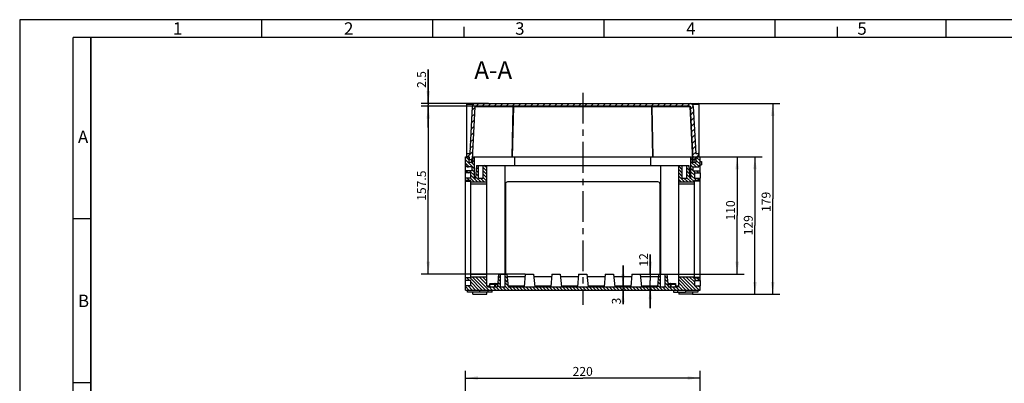
# Model space of a CAD drawing. Units: millimetres. Extents: x 0 to 420, y 0 to 297.
# Drawn here: x 0 to 277, y 195 to 297 of the extents above; entities that cross this region are included whole.
import ezdxf

# ---------------------------------------------------------------- set-up
doc = ezdxf.new("R2010")
doc.units = ezdxf.units.MM
doc.header["$LTSCALE"] = 23.1
doc.linetypes.add('CENTER', pattern=[0.6, 0.375, -0.075, 0.075, -0.075])
doc.layers.get('0').update_dxf_attribs({"linetype": 'CONTINUOUS'})
for name, color, linetype in [('DECKEL-GD_-1_DXF_HATCHING', 7, 'CONTINUOUS'), ('DECKEL-GD_-1DXF_CONTINUOUS_LINE', 7, 'CONTINUOUS'), ('KASTEN_GTK_1_DXF_HATCHING', 7, 'CONTINUOUS'), ('KASTEN_GTK_1DXF_CONTINUOUS_LINE', 7, 'CONTINUOUS'), ('M-GTI-1_DXF_AXIS', 7, 'CONTINUOUS'), ('M-GTI-1_DXF_DIMENSION', 7, 'CONTINUOUS'), ('M-GTI-1_DXF_FORMAT', 7, 'CONTINUOUS'), ('M-GTI-1_DXF_TEXT', 7, 'CONTINUOUS')]:
    doc.layers.add(name, color=color, linetype=linetype)
doc.styles.get("Standard").update_dxf_attribs({"font": 'txt', "width": 0.7})
doc.styles.add('TEXTSTYLE_3', font='txt', dxfattribs={"width": 0.785714})
doc.styles.add('TEXTSTYLE_4', font='txt', dxfattribs={"width": 0.714286})
doc.dimstyles.new('DIMSTYLE_1', dxfattribs={"dimtxt": 2.5, "dimasz": 3.5, "dimexe": 2, "dimexo": 0, "dimtad": 1, "dimdec": 3, "dimlfac": 3.333333, "dimdsep": 46, "dimtxsty": 'Standard', "dimblk": '_FILLED', "dimblk1": '_FILLED', "dimblk2": '_FILLED', "dimcen": 0.09, "dimclrt": 5, "dimadec": 3, "dimazin": 2, "dimtp": 0.5, "dimtm": 0.5, "dimtfac": 1, "dimtdec": 3, "dimtofl": 0, "dimtmove": 0, "dimatfit": 3, "dimldrblk": '_FILLED', "dimfxl": 1, "dimtolj": 1, "dimarcsym": 0})
doc.dimstyles.new('DIMSTYLE_2', dxfattribs={"dimtxt": 2.5, "dimasz": 3.5, "dimexe": 2, "dimexo": 0, "dimtad": 1, "dimdec": 3, "dimlfac": 3.333333, "dimdsep": 46, "dimtxsty": 'Standard', "dimblk": '_FILLED', "dimblk1": '_FILLED', "dimblk2": '_FILLED', "dimcen": 0.09, "dimclrt": 5, "dimadec": 3, "dimazin": 2, "dimtp": 0.3, "dimtm": 0.3, "dimtfac": 1, "dimtdec": 3, "dimtofl": 0, "dimtmove": 0, "dimatfit": 3, "dimldrblk": '_FILLED', "dimfxl": 1, "dimtolj": 1, "dimarcsym": 0})
doc.dimstyles.new('DIMSTYLE_3', dxfattribs={"dimtxt": 2.5, "dimasz": 3.5, "dimexe": 2, "dimexo": 0, "dimtad": 1, "dimdec": 3, "dimlfac": 3.333333, "dimdsep": 46, "dimtxsty": 'Standard', "dimblk": '_FILLED', "dimblk1": '_FILLED', "dimblk2": '_FILLED', "dimcen": 0.09, "dimclrt": 5, "dimadec": 3, "dimazin": 2, "dimtp": 0.2, "dimtm": 0.2, "dimtfac": 1, "dimtdec": 3, "dimtofl": 0, "dimtmove": 0, "dimatfit": 3, "dimldrblk": '_FILLED', "dimfxl": 1, "dimtolj": 1, "dimarcsym": 0})
doc.dimstyles.new('DIMSTYLE_4', dxfattribs={"dimtxt": 2.5, "dimasz": 3.5, "dimexe": 2, "dimexo": 0, "dimtad": 1, "dimdec": 3, "dimlfac": 3.333333, "dimdsep": 46, "dimtxsty": 'Standard', "dimblk": '_FILLED', "dimblk1": '_FILLED', "dimblk2": '_FILLED', "dimcen": 0.09, "dimclrt": 5, "dimadec": 3, "dimazin": 2, "dimtp": 0.1, "dimtm": 0.1, "dimtfac": 1, "dimtdec": 3, "dimtofl": 0, "dimtmove": 0, "dimatfit": 3, "dimldrblk": '_FILLED', "dimfxl": 1, "dimtolj": 1, "dimarcsym": 0})

# ---------------------------------------------------------------- blocks, each defined once
blk = doc.blocks.new('_FILLED')
at = {"color": 0, "linetype": 'ByBlock'}
blk.add_solid([(0, 0), (-1, 0.143), (-1, -0.143)], dxfattribs=at)
blk = doc.blocks.new('*D3')
at = {"layer": 'M-GTI-1_DXF_DIMENSION', "color": 2, "linetype": 'Continuous', "transparency": 16777216}
for p, q in [((125.37, 174.57), (125.37, 198.09)), ((191.37, 90.42), (191.37, 198.09)), ((125.37, 196.09), (158.37, 196.09)), ((191.37, 196.09), (158.37, 196.09))]:
    blk.add_line(p, q, dxfattribs=at)
at = {"layer": 'M-GTI-1_DXF_DIMENSION', "color": 2, "linetype": 'Continuous', "transparency": 16777216, "xscale": 3.5, "yscale": 3.5, "zscale": 3.5, "rotation": 180}
blk.add_blockref('_FILLED', (125.37, 196.09), dxfattribs=at)
at = {"layer": 'M-GTI-1_DXF_DIMENSION', "color": 2, "linetype": 'Continuous', "transparency": 16777216, "xscale": 3.5, "yscale": 3.5, "zscale": 3.5}
blk.add_blockref('_FILLED', (191.37, 196.09), dxfattribs=at)
at = {"layer": 'M-GTI-1_DXF_DIMENSION', "color": 5, "linetype": 'Continuous', "transparency": 16777216, "insert": (158.37, 199.21), "char_height": 2.5, "width": 8.8393, "attachment_point": 2, "line_spacing_factor": 0.9}
blk.add_mtext('220', dxfattribs=at)
blk = doc.blocks.new('*D7')
at = {"layer": 'M-GTI-1_DXF_DIMENSION', "color": 2, "linetype": 'Continuous', "transparency": 16777216}
for p, q in [((169.7, 221.77), (169.7, 227.77)), ((169.7, 227.77), (169.7, 221.32)), ((169.7, 216.92), (169.7, 221.32)), ((169.7, 220.87), (169.7, 216.92))]:
    blk.add_line(p, q, dxfattribs=at)
at = {"layer": 'M-GTI-1_DXF_DIMENSION', "color": 2, "linetype": 'Continuous', "transparency": 16777216, "xscale": 3.5, "yscale": 3.5, "zscale": 3.5}
for p, rotation in [((169.7, 221.77), 270), ((169.7, 220.87), 90)]:
    blk.add_blockref('_FILLED', p, dxfattribs=dict(at, rotation=rotation))
at = {"layer": 'M-GTI-1_DXF_DIMENSION', "color": 5, "linetype": 'Continuous', "transparency": 16777216, "insert": (166.58, 218.7), "char_height": 2.5, "width": 2.6786, "attachment_point": 3, "rotation": 90, "line_spacing_factor": 0.9}
blk.add_mtext('3', dxfattribs=at)
blk = doc.blocks.new('*D8')
at = {"layer": 'M-GTI-1_DXF_DIMENSION', "color": 2, "linetype": 'Continuous', "transparency": 16777216}
for p, q in [((191.07, 273.37), (213.82, 273.37)), ((211.82, 273.37), (211.82, 246.52)), ((211.82, 219.67), (211.82, 246.52)), ((189.27, 219.67), (213.82, 219.67))]:
    blk.add_line(p, q, dxfattribs=at)
at = {"layer": 'M-GTI-1_DXF_DIMENSION', "color": 2, "linetype": 'Continuous', "transparency": 16777216, "xscale": 3.5, "yscale": 3.5, "zscale": 3.5}
for p, rotation in [((211.82, 273.37), 90), ((211.82, 219.67), 270)]:
    blk.add_blockref('_FILLED', p, dxfattribs=dict(at, rotation=rotation))
at = {"layer": 'M-GTI-1_DXF_DIMENSION', "color": 5, "linetype": 'Continuous', "transparency": 16777216, "insert": (208.69, 245.7), "char_height": 2.5, "width": 8.0357, "attachment_point": 2, "rotation": 90, "line_spacing_factor": 0.9}
blk.add_mtext('179', dxfattribs=at)
blk = doc.blocks.new('*D9')
at = {"layer": 'M-GTI-1_DXF_DIMENSION', "color": 2, "linetype": 'Continuous', "transparency": 16777216}
for p, q in [((191.37, 258.37), (208.82, 258.37)), ((206.82, 258.37), (206.82, 239.02)), ((206.82, 219.67), (206.82, 239.02)), ((189.27, 219.67), (208.82, 219.67))]:
    blk.add_line(p, q, dxfattribs=at)
at = {"layer": 'M-GTI-1_DXF_DIMENSION', "color": 2, "linetype": 'Continuous', "transparency": 16777216, "xscale": 3.5, "yscale": 3.5, "zscale": 3.5}
for p, rotation in [((206.82, 258.37), 90), ((206.82, 219.67), 270)]:
    blk.add_blockref('_FILLED', p, dxfattribs=dict(at, rotation=rotation))
at = {"layer": 'M-GTI-1_DXF_DIMENSION', "color": 5, "linetype": 'Continuous', "transparency": 16777216, "insert": (203.69, 239.12), "char_height": 2.5, "width": 8.0357, "attachment_point": 2, "rotation": 90, "line_spacing_factor": 0.9}
blk.add_mtext('129', dxfattribs=at)
blk = doc.blocks.new('*D10')
at = {"layer": 'M-GTI-1_DXF_DIMENSION', "color": 2, "linetype": 'Continuous', "transparency": 16777216}
for p, q in [((114.92, 273.37), (114.92, 282.96)), ((114.92, 282.96), (114.92, 273)), ((131.86, 273.37), (112.92, 273.37)), ((138.9, 272.62), (112.92, 272.62)), ((114.92, 266.62), (114.92, 273)), ((114.92, 272.62), (114.92, 266.62))]:
    blk.add_line(p, q, dxfattribs=at)
at = {"layer": 'M-GTI-1_DXF_DIMENSION', "color": 2, "linetype": 'Continuous', "transparency": 16777216, "xscale": 3.5, "yscale": 3.5, "zscale": 3.5}
for p, rotation in [((114.92, 273.37), 270), ((114.92, 272.62), 90)]:
    blk.add_blockref('_FILLED', p, dxfattribs=dict(at, rotation=rotation))
at = {"layer": 'M-GTI-1_DXF_DIMENSION', "color": 5, "linetype": 'Continuous', "transparency": 16777216, "insert": (111.79, 277.78), "char_height": 2.5, "width": 7.7679, "attachment_point": 1, "rotation": 90, "line_spacing_factor": 0.9}
blk.add_mtext('2.5', dxfattribs=at)
blk = doc.blocks.new('*D14')
at = {"layer": 'M-GTI-1_DXF_DIMENSION', "color": 2, "linetype": 'Continuous', "transparency": 16777216}
for p, q in [((138.9, 272.62), (112.92, 272.62)), ((114.92, 272.62), (114.92, 249)), ((114.92, 225.37), (114.92, 249)), ((142.17, 225.37), (112.92, 225.37))]:
    blk.add_line(p, q, dxfattribs=at)
at = {"layer": 'M-GTI-1_DXF_DIMENSION', "color": 2, "linetype": 'Continuous', "transparency": 16777216, "xscale": 3.5, "yscale": 3.5, "zscale": 3.5}
for p, rotation in [((114.92, 272.62), 90), ((114.92, 225.37), 270)]:
    blk.add_blockref('_FILLED', p, dxfattribs=dict(at, rotation=rotation))
at = {"layer": 'M-GTI-1_DXF_DIMENSION', "color": 5, "linetype": 'Continuous', "transparency": 16777216, "insert": (111.79, 250.26), "char_height": 2.5, "width": 12.5893, "attachment_point": 2, "rotation": 90, "line_spacing_factor": 0.9}
blk.add_mtext('157.5', dxfattribs=at)
blk = doc.blocks.new('*D15')
at = {"layer": 'M-GTI-1_DXF_DIMENSION', "color": 2, "linetype": 'Continuous', "transparency": 16777216}
for p, q in [((183.42, 258.37), (203.82, 258.37)), ((201.82, 258.37), (201.82, 241.87)), ((201.82, 225.37), (201.82, 241.87)), ((174.57, 225.37), (203.82, 225.37))]:
    blk.add_line(p, q, dxfattribs=at)
at = {"layer": 'M-GTI-1_DXF_DIMENSION', "color": 2, "linetype": 'Continuous', "transparency": 16777216, "xscale": 3.5, "yscale": 3.5, "zscale": 3.5}
for p, rotation in [((201.82, 258.37), 90), ((201.82, 225.37), 270)]:
    blk.add_blockref('_FILLED', p, dxfattribs=dict(at, rotation=rotation))
at = {"layer": 'M-GTI-1_DXF_DIMENSION', "color": 5, "linetype": 'Continuous', "transparency": 16777216, "insert": (198.69, 243.28), "char_height": 2.5, "width": 7.2321, "attachment_point": 2, "rotation": 90, "line_spacing_factor": 0.9}
blk.add_mtext('110', dxfattribs=at)
blk = doc.blocks.new('*D19')
at = {"layer": 'M-GTI-1_DXF_DIMENSION', "color": 2, "linetype": 'Continuous', "transparency": 16777216}
for p, q in [((177.38, 225.37), (177.38, 230.85)), ((177.38, 230.85), (177.38, 223.57)), ((174.57, 225.37), (179.38, 225.37)), ((177.38, 215.77), (177.38, 223.57)), ((177.38, 221.77), (177.38, 215.77))]:
    blk.add_line(p, q, dxfattribs=at)
at = {"layer": 'M-GTI-1_DXF_DIMENSION', "color": 2, "linetype": 'Continuous', "transparency": 16777216, "xscale": 3.5, "yscale": 3.5, "zscale": 3.5}
for p, rotation in [((177.38, 225.37), 270), ((177.38, 221.77), 90)]:
    blk.add_blockref('_FILLED', p, dxfattribs=dict(at, rotation=rotation))
at = {"layer": 'M-GTI-1_DXF_DIMENSION', "color": 5, "linetype": 'Continuous', "transparency": 16777216, "insert": (174.26, 227.46), "char_height": 2.5, "width": 5.0893, "attachment_point": 1, "rotation": 90, "line_spacing_factor": 0.9}
blk.add_mtext('12', dxfattribs=at)
blk = doc.blocks.new('HATCHING_BL0', base_point=(158.37, 265.5))
at = {"layer": 'DECKEL-GD_-1_DXF_HATCHING', "linetype": 'Continuous'}
h = blk.add_hatch(dxfattribs=at)
h.set_pattern_fill('A', color=2, scale=1.2, angle=45, style=0, pattern_type=0)
h.set_pattern_definition([(45, (0, 0), (-0.848528, 0.848528), [])])
edge = h.paths.add_edge_path()
edge.add_line((126.71, 257.62), (127.18, 257.62))
edge.add_arc((126.71, 257.77), 0.15, 183.5, 270)
edge.add_line((126.56, 257.76), (126.52, 258.37))
edge.add_line((125.67, 258.37), (126.52, 258.37))
edge.add_line((125.67, 259.05), (125.67, 258.37))
edge.add_arc((125.89, 259.05), 0.225, 90, 180)
edge.add_line((125.89, 259.27), (126.57, 259.27))
edge.add_line((127.26, 272.52), (126.57, 259.27))
edge.add_arc((128.16, 272.47), 0.9, 90, 177)
edge.add_line((128.16, 273.37), (188.58, 273.37))
edge.add_arc((188.58, 272.47), 0.9, 3, 90)
edge.add_line((189.48, 272.52), (190.17, 259.27))
edge.add_line((190.17, 259.27), (190.84, 259.27))
edge.add_arc((190.84, 259.05), 0.225, 0, 90)
edge.add_line((191.07, 259.05), (191.07, 258.37))
edge.add_line((190.22, 258.37), (191.07, 258.37))
edge.add_line((190.18, 257.76), (190.22, 258.37))
edge.add_arc((190.03, 257.77), 0.15, 270, 356.5)
edge.add_line((189.56, 257.62), (190.03, 257.62))
edge.add_arc((189.56, 257.77), 0.15, 183, 270)
edge.add_line((189.41, 257.77), (188.64, 272.48))
edge.add_arc((188.49, 272.47), 0.15, 3, 90)
edge.add_line((188.49, 272.62), (128.25, 272.62))
edge.add_arc((128.25, 272.47), 0.15, 90, 177)
edge.add_line((127.33, 257.77), (128.1, 272.48))
edge.add_arc((127.18, 257.77), 0.15, 270, 357)
blk = doc.blocks.new('HATCHING_BL1', base_point=(158.37, 239.62))
at = {"layer": 'KASTEN_GTK_1_DXF_HATCHING', "linetype": 'Continuous'}
h = blk.add_hatch(dxfattribs=at)
h.set_pattern_fill('DEFAULT__1', color=2, scale=0.663627, angle=135, style=0, pattern_type=0)
h.set_pattern_definition([(135, (0, 0), (-0.469255, -0.469255), [])])
edge = h.paths.add_edge_path()
edge.add_line((125.37, 220.87), (191.37, 220.87))
edge.add_line((125.37, 220.87), (125.37, 222.07))
edge.add_line((126.87, 222.07), (125.37, 222.07))
edge.add_line((126.87, 222.07), (126.87, 223.57))
edge.add_line((126.87, 223.57), (125.37, 223.57))
edge.add_line((125.37, 223.57), (125.37, 224.26))
edge.add_line((126.93, 224.26), (125.37, 224.26))
edge.add_line((126.93, 224.26), (126.93, 224.62))
edge.add_line((126.93, 224.62), (131.37, 224.62))
edge.add_line((131.37, 222.07), (131.37, 224.62))
edge.add_arc((131.67, 222.07), 0.3, 180, 270)
edge.add_line((131.67, 221.77), (134.37, 221.77))
edge.add_line((134.67, 225.37), (134.37, 221.77))
edge.add_line((134.67, 225.37), (135.22, 225.37))
edge.add_line((135.22, 221.77), (135.22, 225.37))
edge.add_line((135.22, 221.77), (136.51, 221.77))
edge.add_line((136.51, 221.77), (136.51, 225.37))
edge.add_line((136.51, 225.37), (137.07, 225.37))
edge.add_line((137.07, 225.37), (137.37, 221.77))
edge.add_line((137.37, 221.77), (179.37, 221.77))
edge.add_line((179.67, 225.37), (179.37, 221.77))
edge.add_line((179.67, 225.37), (180.22, 225.37))
edge.add_line((180.22, 221.77), (180.22, 225.37))
edge.add_line((180.22, 221.77), (181.51, 221.77))
edge.add_line((181.51, 221.77), (181.51, 225.37))
edge.add_line((181.51, 225.37), (182.07, 225.37))
edge.add_line((182.07, 225.37), (182.37, 221.77))
edge.add_line((182.37, 221.77), (185.07, 221.77))
edge.add_arc((185.07, 222.07), 0.3, 270, 360)
edge.add_line((185.37, 222.07), (185.37, 224.62))
edge.add_line((185.37, 224.62), (189.81, 224.62))
edge.add_line((189.81, 224.26), (189.81, 224.62))
edge.add_line((189.81, 224.26), (191.37, 224.26))
edge.add_line((191.37, 223.57), (191.37, 224.26))
edge.add_line((189.87, 223.57), (191.37, 223.57))
edge.add_line((189.87, 222.07), (189.87, 223.57))
edge.add_line((189.87, 222.07), (191.37, 222.07))
edge.add_line((191.37, 220.87), (191.37, 222.07))
edge = h.paths.add_edge_path()
edge.add_line((125.37, 258.37), (126.42, 258.37))
edge.add_line((126.42, 256.87), (126.42, 258.37))
edge.add_line((126.42, 256.87), (127.47, 256.87))
edge.add_line((127.47, 256.87), (127.47, 258.37))
edge.add_line((127.47, 258.37), (127.92, 258.37))
edge.add_line((127.92, 252.37), (127.92, 258.37))
edge.add_line((127.92, 252.37), (128.22, 252.37))
edge.add_line((128.52, 255.97), (128.22, 252.37))
edge.add_line((128.52, 255.97), (129.07, 255.97))
edge.add_line((129.07, 252.37), (129.07, 255.97))
edge.add_line((129.07, 252.37), (130.36, 252.37))
edge.add_line((130.36, 252.37), (130.36, 255.97))
edge.add_line((130.36, 255.97), (131.37, 255.97))
edge.add_line((131.37, 251.32), (131.37, 255.97))
edge.add_line((126.93, 251.32), (131.37, 251.32))
edge.add_line((126.93, 251.32), (126.93, 251.68))
edge.add_line((126.93, 251.68), (125.37, 251.68))
edge.add_line((125.37, 251.68), (125.37, 252.37))
edge.add_line((126.87, 252.37), (125.37, 252.37))
edge.add_line((126.87, 252.37), (126.87, 253.87))
edge.add_line((126.87, 253.87), (125.37, 253.87))
edge.add_line((125.37, 253.87), (125.37, 254.47))
edge.add_line((127.29, 254.47), (125.37, 254.47))
edge.add_line((127.29, 254.47), (127.29, 255.52))
edge.add_line((127.29, 255.52), (126.27, 255.52))
edge.add_arc((126.27, 256.42), 0.9, 180, 270)
edge.add_line((125.37, 256.42), (125.37, 258.37))
edge = h.paths.add_edge_path()
edge.add_line((188.82, 258.37), (189.27, 258.37))
edge.add_line((189.27, 256.87), (189.27, 258.37))
edge.add_line((189.27, 256.87), (190.32, 256.87))
edge.add_line((190.32, 256.87), (190.32, 258.37))
edge.add_line((190.32, 258.37), (191.37, 258.37))
edge.add_line((191.37, 256.42), (191.37, 258.37))
edge.add_arc((190.47, 256.42), 0.9, 270, 360)
edge.add_line((189.45, 255.52), (190.47, 255.52))
edge.add_line((189.45, 254.47), (189.45, 255.52))
edge.add_line((189.45, 254.47), (191.37, 254.47))
edge.add_line((191.37, 253.87), (191.37, 254.47))
edge.add_line((189.87, 253.87), (191.37, 253.87))
edge.add_line((189.87, 252.37), (189.87, 253.87))
edge.add_line((189.87, 252.37), (191.37, 252.37))
edge.add_line((191.37, 251.68), (191.37, 252.37))
edge.add_line((189.81, 251.68), (191.37, 251.68))
edge.add_line((189.81, 251.32), (189.81, 251.68))
edge.add_line((185.37, 251.32), (189.81, 251.32))
edge.add_line((185.37, 251.32), (185.37, 255.97))
edge.add_line((185.37, 255.97), (186.37, 255.97))
edge.add_line((186.37, 252.37), (186.37, 255.97))
edge.add_line((186.37, 252.37), (187.66, 252.37))
edge.add_line((187.66, 252.37), (187.66, 255.97))
edge.add_line((187.66, 255.97), (188.22, 255.97))
edge.add_line((188.22, 255.97), (188.52, 252.37))
edge.add_line((188.52, 252.37), (188.82, 252.37))
edge.add_line((188.82, 252.37), (188.82, 258.37))

msp = doc.modelspace()

# ---------------------------------------------------------------- linework, layer by layer
at = {"layer": 'DECKEL-GD_-1DXF_CONTINUOUS_LINE', "color": 7, "linetype": 'Continuous'}
for p, q in [((125.66998, 273.14861), (125.66998, 258.37361)), ((125.89498, 273.37361), (128.163, 273.37361)), ((125.8952, 273.37361), (190.84306, 273.37361)), ((127.26423, 272.52072), (126.56998, 259.27361)), ((127.32743, 257.76576), (128.09865, 272.48146)), ((188.49152, 272.62361), (128.24844, 272.62361)), ((188.57696, 273.37361), (190.84498, 273.37361)), ((189.41253, 257.76576), (188.64131, 272.48146)), ((189.47573, 272.52072), (190.16998, 259.27361)), ((191.06998, 273.14861), (191.06998, 258.37361)), ((125.66998, 258.37361), (126.52281, 258.37361)), ((125.89498, 259.27361), (126.56998, 259.27361)), ((126.56007, 257.76446), (126.52281, 258.37361)), ((126.70979, 257.62361), (127.17763, 257.62361)), ((127.46998, 257.62361), (127.17763, 257.62361)), ((127.46998, 257.62361), (127.26538, 257.62361)), ((189.56232, 257.62361), (189.26998, 257.62361)), ((189.56232, 257.62361), (190.03017, 257.62361)), ((190.16998, 259.27361), (190.84498, 259.27361)), ((190.17989, 257.76446), (190.21715, 258.37361)), ((190.21715, 258.37361), (191.06998, 258.37361))]:
    msp.add_line(p, q, dxfattribs=at)
at = {"layer": 'DECKEL-GD_-1DXF_CONTINUOUS_LINE', "color": 9, "linetype": 'Continuous'}
for p, q in [((127.5677, 273.14861), (125.66998, 273.14861)), ((127.3713, 257.76576), (128.14252, 272.48146)), ((138.84864, 272.48146), (128.14252, 272.48146)), ((138.54239, 258.37361), (138.84864, 272.48146)), ((138.64831, 258.37361), (138.95456, 272.48146)), ((138.95456, 272.48146), (138.95456, 272.62361)), ((177.7854, 272.48146), (138.95456, 272.48146)), ((177.7854, 272.62361), (177.7854, 272.48146)), ((178.09165, 258.37361), (177.7854, 272.48146)), ((178.19757, 258.37361), (177.89132, 272.48146)), ((188.59744, 272.48146), (177.89132, 272.48146)), ((189.36866, 257.76576), (188.59744, 272.48146)), ((191.06998, 273.14861), (189.17226, 273.14861)), ((127.46998, 257.76576), (127.3713, 257.76576)), ((189.36866, 257.76576), (189.26998, 257.76576))]:
    msp.add_line(p, q, dxfattribs=at)
at = {"layer": 'DECKEL-GD_-1DXF_CONTINUOUS_LINE', "color": 7, "linetype": 'Continuous'}
for centre, radius, start, end in [((125.89498, 273.14861), 0.225, 90, 180), ((128.163, 272.47361), 0.9, 90, 177), ((128.24844, 272.47361), 0.15, 90, 177), ((188.49152, 272.47361), 0.15, 3, 90), ((188.57696, 272.47361), 0.9, 3, 90), ((190.84498, 273.14861), 0.225, 0, 90), ((125.89498, 259.04861), 0.225, 90, 180), ((126.70979, 257.77361), 0.15, 183.5, 270), ((127.17763, 257.77361), 0.15, 270, 357), ((189.56232, 257.77361), 0.15, 183, 270), ((190.03017, 257.77361), 0.15, 270, 356.5), ((190.84498, 259.04861), 0.225, 0, 90)]:
    msp.add_arc(centre, radius, start, end, dxfattribs=at)
at = {"layer": 'DECKEL-GD_-1DXF_CONTINUOUS_LINE', "color": 9, "linetype": 'Continuous'}
for centre, radius, start, end in [((127.26538, 257.69873), 0.07512, 270.0028406, 274.0994892), ((127.26533, 257.69933), 0.07572, 274.1018392, 278.1763177), ((189.47463, 257.69933), 0.07572, 261.8236852, 265.8981623), ((189.47458, 257.69873), 0.07512, 265.9005123, 269.9971594)]:
    msp.add_arc(centre, radius, start, end, dxfattribs=at)
for points, knots in [([(128.09865, 272.48146), (128.09865, 272.48154), (128.09897, 272.48167), (128.09986, 272.48184), (128.10205, 272.48199), (128.10557, 272.48209), (128.11053, 272.48212), (128.11678, 272.48207), (128.12431, 272.48195), (128.13303, 272.48174), (128.13923, 272.48156), (128.14252, 272.48146)], [0, 0, 0, 0, 0.005470663, 0.01827562, 0.067789229, 0.149223562, 0.261919988, 0.404839005, 0.57662843, 0.775650058, 1, 1, 1, 1]), ([(128.14252, 272.48146), (128.14321, 272.50004), (128.14924, 272.53585), (128.17174, 272.58239), (128.20111, 272.61043), (128.22795, 272.62173), (128.24171, 272.62361), (128.24844, 272.62361)], [0, 0, 0, 0, 0.287681826, 0.5536813, 0.788179889, 0.89586363, 1, 1, 1, 1]), ([(138.95456, 272.62361), (138.94783, 272.62361), (138.93407, 272.62173), (138.90723, 272.61043), (138.87786, 272.58239), (138.85536, 272.53585), (138.84933, 272.50004), (138.84864, 272.48146)], [0, 0, 0, 0, 0.104136364, 0.211820106, 0.446318697, 0.712318173, 1, 1, 1, 1]), ([(138.84864, 272.48146), (138.86484, 272.48196), (138.90015, 272.48229), (138.93546, 272.48188), (138.95456, 272.48146)], [0, 0, 0, 0, 0.458937164, 1, 1, 1, 1]), ([(177.89132, 272.48146), (177.89063, 272.50004), (177.88459, 272.53585), (177.8621, 272.58239), (177.83273, 272.61043), (177.80588, 272.62173), (177.79213, 272.62361), (177.7854, 272.62361)], [0, 0, 0, 0, 0.287681826, 0.5536813, 0.788179889, 0.89586363, 1, 1, 1, 1]), ([(177.7854, 272.48146), (177.8045, 272.48188), (177.83981, 272.48229), (177.87512, 272.48196), (177.89132, 272.48146)], [0, 0, 0, 0, 0.541062863, 1, 1, 1, 1]), ([(188.49152, 272.62361), (188.49825, 272.62361), (188.512, 272.62173), (188.53885, 272.61043), (188.56822, 272.58239), (188.59071, 272.53585), (188.59675, 272.50004), (188.59744, 272.48146)], [0, 0, 0, 0, 0.104136364, 0.211820106, 0.446318697, 0.712318173, 1, 1, 1, 1]), ([(188.59744, 272.48146), (188.60072, 272.48156), (188.60693, 272.48174), (188.61564, 272.48195), (188.62317, 272.48207), (188.62943, 272.48212), (188.63439, 272.48209), (188.63791, 272.48199), (188.6401, 272.48184), (188.64099, 272.48167), (188.64131, 272.48154), (188.64131, 272.48146)], [0, 0, 0, 0, 0.224349982, 0.423371609, 0.595161027, 0.738080037, 0.850776458, 0.932210783, 0.981724387, 0.99452934, 1, 1, 1, 1]), ([(127.2761, 257.62438), (127.28889, 257.62622), (127.31518, 257.63745), (127.34526, 257.67033), (127.3653, 257.71476), (127.37066, 257.74838), (127.3713, 257.76576)], [0, 0, 0, 0, 0.211777553, 0.449014233, 0.714968062, 1, 1, 1, 1]), ([(127.3713, 257.76576), (127.36801, 257.76566), (127.36179, 257.76548), (127.35305, 257.76528), (127.34551, 257.76515), (127.33925, 257.7651), (127.33429, 257.76514), (127.33079, 257.76523), (127.3286, 257.7654), (127.32774, 257.76555), (127.32742, 257.76569), (127.32743, 257.76576)], [0, 0, 0, 0, 0.224909389, 0.424389895, 0.596496053, 0.739546227, 0.852163857, 0.93330223, 0.982314978, 0.994808362, 1, 1, 1, 1]), ([(189.46386, 257.62438), (189.45107, 257.62622), (189.42478, 257.63745), (189.39469, 257.67033), (189.37466, 257.71476), (189.3693, 257.74838), (189.36866, 257.76576)], [0, 0, 0, 0, 0.211777552, 0.449014232, 0.714968061, 1, 1, 1, 1]), ([(189.41253, 257.76576), (189.41253, 257.76569), (189.41222, 257.76555), (189.41136, 257.7654), (189.40917, 257.76523), (189.40567, 257.76514), (189.40071, 257.7651), (189.39445, 257.76515), (189.38691, 257.76528), (189.37817, 257.76548), (189.37195, 257.76566), (189.36866, 257.76576)], [0, 0, 0, 0, 0.005191346, 0.017683973, 0.066695998, 0.147833858, 0.260451319, 0.403501581, 0.575608124, 0.77508946, 1, 1, 1, 1])]:
    msp.add_open_spline(points, degree=3, knots=knots, dxfattribs=at)
at = {"layer": 'KASTEN_GTK_1DXF_CONTINUOUS_LINE', "color": 7, "linetype": 'Continuous'}
for p, q in [((125.36998, 253.87361), (125.36998, 258.37361)), ((125.36998, 258.37361), (126.41998, 258.37361)), ((126.41998, 256.87361), (126.41998, 258.37361)), ((127.46998, 256.87361), (127.46998, 258.37361)), ((127.46998, 258.37361), (189.26998, 258.37361)), ((127.91998, 252.37361), (127.91998, 258.37361)), ((139.16998, 258.37361), (139.16998, 255.97361)), ((177.56998, 255.97361), (177.56998, 258.37361)), ((188.81998, 252.37361), (188.81998, 258.37361)), ((189.26998, 256.87361), (189.26998, 258.37361)), ((190.31998, 258.37361), (191.36998, 258.37361)), ((190.31998, 256.87361), (190.31998, 258.37361)), ((191.36998, 253.87361), (191.36998, 258.37361)), ((125.66998, 255.75279), (125.66998, 255.52361)), ((126.26998, 255.52361), (125.66998, 255.52361)), ((127.28998, 255.52361), (126.26998, 255.52361)), ((126.41998, 256.87361), (127.46998, 256.87361)), ((127.28998, 254.47361), (127.28998, 255.52361)), ((128.51998, 255.97361), (128.21998, 252.37361)), ((128.51998, 255.97361), (188.21998, 255.97361)), ((129.07498, 252.37361), (129.07498, 255.97361)), ((130.36498, 252.37361), (130.36498, 255.97361)), ((131.36998, 251.32361), (131.36998, 255.97361)), ((136.46998, 255.97361), (136.46998, 225.37361)), ((180.26998, 255.97361), (180.26998, 225.37361)), ((185.36998, 251.32361), (185.36998, 255.97361)), ((186.37498, 252.37361), (186.37498, 255.97361)), ((187.66498, 252.37361), (187.66498, 255.97361)), ((188.21998, 255.97361), (188.51998, 252.37361)), ((189.26998, 256.87361), (190.31998, 256.87361)), ((189.44998, 255.52361), (190.46998, 255.52361)), ((189.44998, 254.47361), (189.44998, 255.52361)), ((190.46998, 255.52361), (191.06998, 255.52361)), ((191.06998, 255.75279), (191.06998, 255.52361)), ((191.36998, 257.02361), (191.81998, 257.02361)), ((191.36998, 256.12361), (191.81998, 256.12361)), ((191.81998, 257.02361), (191.81998, 256.12361)), ((127.28998, 254.47361), (125.36998, 254.47361)), ((125.36998, 252.37361), (125.36998, 253.87361)), ((126.86998, 253.87361), (125.36998, 253.87361)), ((125.36998, 223.57361), (125.36998, 252.37361)), ((126.86998, 252.37361), (125.36998, 252.37361)), ((126.86998, 252.37361), (126.86998, 253.87361)), ((127.91998, 252.37361), (128.21998, 252.37361)), ((129.07498, 252.37361), (130.36498, 252.37361)), ((186.37498, 252.37361), (187.66498, 252.37361)), ((188.51998, 252.37361), (188.81998, 252.37361)), ((189.44998, 254.47361), (191.36998, 254.47361)), ((189.86998, 253.87361), (191.36998, 253.87361)), ((189.86998, 252.37361), (189.86998, 253.87361)), ((189.86998, 252.37361), (191.36998, 252.37361)), ((191.36998, 253.87361), (191.36998, 252.37361)), ((191.36998, 223.57361), (191.36998, 252.37361)), ((126.92998, 251.68361), (125.36998, 251.68361)), ((126.92998, 251.32361), (126.92998, 251.68361)), ((126.92998, 224.62361), (126.92998, 251.32361)), ((126.92998, 251.32361), (131.36998, 251.32361)), ((131.36998, 224.62361), (131.36998, 251.32361)), ((136.61998, 250.72361), (136.61998, 225.37361)), ((179.51998, 251.32361), (137.21998, 251.32361)), ((180.11998, 225.37361), (180.11998, 250.72361)), ((185.36998, 251.32361), (189.80998, 251.32361)), ((185.36998, 224.62361), (185.36998, 251.32361)), ((189.80998, 251.68361), (191.36998, 251.68361)), ((189.80998, 251.32361), (189.80998, 251.68361)), ((189.80998, 224.62361), (189.80998, 251.32361)), ((126.92998, 224.26361), (126.92998, 224.62361)), ((126.92998, 224.62361), (131.36998, 224.62361)), ((131.36998, 222.07361), (131.36998, 224.62361)), ((134.66998, 225.37361), (134.36998, 221.77361)), ((134.66998, 225.37361), (137.06998, 225.37361)), ((135.22498, 221.77361), (135.22498, 225.37361)), ((136.51498, 221.77361), (136.51498, 225.37361)), ((137.06998, 225.37361), (137.36998, 221.77361)), ((142.10748, 224.62361), (137.21998, 224.62361)), ((142.16998, 225.37361), (141.86998, 221.77361)), ((142.16998, 225.37361), (144.56998, 225.37361)), ((144.56998, 225.37361), (144.86998, 221.77361)), ((149.60748, 224.62361), (144.63248, 224.62361)), ((149.66998, 225.37361), (149.36998, 221.77361)), ((149.66998, 225.37361), (152.06998, 225.37361)), ((152.06998, 225.37361), (152.36998, 221.77361)), ((157.10748, 224.62361), (152.13248, 224.62361)), ((157.16998, 225.37361), (156.86998, 221.77361)), ((157.16998, 225.37361), (159.56998, 225.37361)), ((159.56998, 225.37361), (159.86998, 221.77361)), ((164.60748, 224.62361), (159.63248, 224.62361)), ((164.66998, 225.37361), (164.36998, 221.77361)), ((164.66998, 225.37361), (167.06998, 225.37361)), ((167.06998, 225.37361), (167.36998, 221.77361)), ((172.10748, 224.62361), (167.13248, 224.62361)), ((172.16998, 225.37361), (171.86998, 221.77361)), ((172.16998, 225.37361), (174.56998, 225.37361)), ((174.56998, 225.37361), (174.86998, 221.77361)), ((179.51998, 224.62361), (174.63248, 224.62361)), ((179.66998, 225.37361), (179.36998, 221.77361)), ((179.66998, 225.37361), (182.06998, 225.37361)), ((180.22498, 221.77361), (180.22498, 225.37361)), ((181.51498, 221.77361), (181.51498, 225.37361)), ((182.06998, 225.37361), (182.36998, 221.77361)), ((185.36998, 224.62361), (189.80998, 224.62361)), ((185.36998, 222.07361), (185.36998, 224.62361)), ((189.80998, 224.26361), (189.80998, 224.62361)), ((126.92998, 224.26361), (125.36998, 224.26361)), ((125.36998, 222.07361), (125.36998, 223.57361)), ((126.86998, 223.57361), (125.36998, 223.57361)), ((125.36998, 220.87361), (125.36998, 222.07361)), ((126.86998, 222.07361), (125.36998, 222.07361)), ((126.86998, 222.07361), (126.86998, 223.57361)), ((131.66998, 221.77361), (134.36998, 221.77361)), ((132.22292, 222.07361), (132.22292, 222.52361)), ((132.32899, 222.67361), (134.44498, 222.67361)), ((133.70785, 222.67361), (134.44498, 222.67361)), ((135.22498, 221.77361), (136.51498, 221.77361)), ((137.36998, 221.77361), (179.36998, 221.77361)), ((180.22498, 221.77361), (181.51498, 221.77361)), ((182.29498, 222.67361), (183.03211, 222.67361)), ((182.29498, 222.67361), (184.41097, 222.67361)), ((182.36998, 221.77361), (185.06998, 221.77361)), ((184.51704, 222.07361), (184.51704, 222.52361)), ((189.80998, 224.26361), (191.36998, 224.26361)), ((189.86998, 223.57361), (191.36998, 223.57361)), ((189.86998, 222.07361), (189.86998, 223.57361)), ((189.86998, 222.07361), (191.36998, 222.07361)), ((191.36998, 223.57361), (191.36998, 222.07361)), ((191.36998, 220.87361), (191.36998, 222.07361)), ((125.36998, 220.87361), (191.36998, 220.87361)), ((125.96998, 220.27361), (125.96998, 220.87361)), ((129.41998, 220.27361), (125.96998, 220.27361)), ((127.46998, 219.67361), (127.46998, 220.27361)), ((127.46998, 219.67361), (131.36998, 219.67361)), ((129.41998, 220.27361), (129.41998, 220.87361)), ((132.86998, 220.27361), (129.41998, 220.27361)), ((131.36998, 219.67361), (131.36998, 220.27361)), ((131.67637, 220.87361), (131.66998, 220.27361)), ((131.67637, 220.87361), (131.66998, 220.27361)), ((132.86998, 220.27361), (132.86998, 220.87361)), ((183.86998, 220.87361), (183.86998, 220.27361)), ((183.86998, 220.27361), (187.31998, 220.27361)), ((185.06359, 220.87361), (185.06998, 220.27361)), ((185.36998, 220.27361), (185.36998, 219.67361)), ((189.26998, 219.67361), (185.36998, 219.67361)), ((187.31998, 220.87361), (187.31998, 220.27361)), ((190.76998, 220.27361), (187.31998, 220.27361)), ((189.26998, 220.27361), (189.26998, 219.67361)), ((190.76998, 220.87361), (190.76998, 220.27361))]:
    msp.add_line(p, q, dxfattribs=at)
at = {"layer": 'KASTEN_GTK_1DXF_CONTINUOUS_LINE', "color": 9, "linetype": 'Continuous'}
for p, q in [((127.12292, 257.62361), (127.12292, 256.87361)), ((189.61704, 257.62361), (189.61704, 256.87361)), ((125.36998, 251.53361), (126.92998, 251.53361)), ((131.36998, 250.72361), (126.92998, 250.72361)), ((189.80998, 250.72361), (185.36998, 250.72361)), ((191.36998, 251.53361), (189.80998, 251.53361)), ((125.36998, 224.41361), (126.92998, 224.41361)), ((131.36998, 225.22361), (126.92998, 225.22361)), ((189.80998, 225.22361), (185.36998, 225.22361)), ((191.36998, 224.41361), (189.80998, 224.41361)), ((131.36998, 222.07361), (132.22292, 222.07361)), ((132.22292, 222.52361), (134.43248, 222.52361)), ((133.60178, 222.52361), (133.60178, 221.77361)), ((133.81391, 222.52361), (133.81391, 221.77361)), ((137.34498, 222.07361), (141.89498, 222.07361)), ((144.84498, 222.07361), (149.39498, 222.07361)), ((152.34498, 222.07361), (156.89498, 222.07361)), ((159.84498, 222.07361), (164.39498, 222.07361)), ((167.34498, 222.07361), (171.89498, 222.07361)), ((174.84498, 222.07361), (179.39498, 222.07361)), ((182.30748, 222.52361), (184.51704, 222.52361)), ((182.92605, 222.52361), (182.92605, 221.77361)), ((183.13818, 222.52361), (183.13818, 221.77361)), ((184.51704, 222.07361), (185.36998, 222.07361))]:
    msp.add_line(p, q, dxfattribs=at)
at = {"layer": 'KASTEN_GTK_1DXF_CONTINUOUS_LINE', "color": 7, "linetype": 'Continuous'}
for centre, radius, start, end in [((126.26998, 256.42361), 0.9, 180, 270), ((190.46998, 256.42361), 0.9, 270, 360), ((137.21998, 250.72361), 0.6, 90, 180), ((179.51998, 250.72361), 0.6, 0, 90), ((137.21998, 225.22361), 0.6, 261.5607734, 270), ((179.51998, 225.22361), 0.6, 270, 278.4392266), ((131.66998, 222.07361), 0.3, 180, 270), ((185.06998, 222.07361), 0.3, 270, 360)]:
    msp.add_arc(centre, radius, start, end, dxfattribs=at)
for points, knots in [([(132.22292, 222.52361), (132.22292, 222.54294), (132.22801, 222.58043), (132.25008, 222.62954), (132.28003, 222.65947), (132.30777, 222.67159), (132.32202, 222.67361), (132.32899, 222.67361)], [0, 0, 0, 0, 0.287429972, 0.554303141, 0.789051416, 0.896406782, 1, 1, 1, 1]), ([(132.22292, 222.07361), (132.22292, 222.03497), (132.23299, 221.96006), (132.27119, 221.87557), (132.31523, 221.82372), (132.35217, 221.79534), (132.39262, 221.77766), (132.42113, 221.77361), (132.43505, 221.77361)], [0, 0, 0, 0, 0.287048938, 0.553568314, 0.675502015, 0.789331101, 0.896544124, 1, 1, 1, 1]), ([(184.3049, 221.77361), (184.31883, 221.77361), (184.34734, 221.77766), (184.38779, 221.79534), (184.42473, 221.82372), (184.46877, 221.87557), (184.50697, 221.96006), (184.51704, 222.03497), (184.51704, 222.07361)], [0, 0, 0, 0, 0.103455876, 0.210668899, 0.324497985, 0.446431686, 0.712951062, 1, 1, 1, 1]), ([(184.41097, 222.67361), (184.41793, 222.67361), (184.43219, 222.67159), (184.45993, 222.65947), (184.48988, 222.62954), (184.51195, 222.58043), (184.51704, 222.54294), (184.51704, 222.52361)], [0, 0, 0, 0, 0.103593218, 0.210948585, 0.445696859, 0.712570028, 1, 1, 1, 1])]:
    msp.add_open_spline(points, degree=3, knots=knots, dxfattribs=at)
at = {"layer": 'KASTEN_GTK_1DXF_CONTINUOUS_LINE', "color": 9, "linetype": 'Continuous'}
for points in [[(133.70785, 222.67361), (133.70088, 222.67361), (133.68663, 222.67159), (133.65889, 222.65947), (133.62894, 222.62954), (133.60686, 222.58043), (133.60178, 222.54294), (133.60178, 222.52361)], [(133.70785, 222.67361), (133.71481, 222.67361), (133.72906, 222.67159), (133.75681, 222.65947), (133.78676, 222.62954), (133.80883, 222.58043), (133.81391, 222.54294), (133.81391, 222.52361)], [(183.03211, 222.67361), (183.02515, 222.67361), (183.01089, 222.67159), (182.98315, 222.65947), (182.9532, 222.62954), (182.93113, 222.58043), (182.92605, 222.54294), (182.92605, 222.52361)], [(183.03211, 222.67361), (183.03908, 222.67361), (183.05333, 222.67159), (183.08107, 222.65947), (183.11102, 222.62954), (183.13309, 222.58043), (183.13818, 222.54294), (183.13818, 222.52361)]]:
    msp.add_open_spline(points, degree=3, knots=[0, 0, 0, 0, 0.10359322, 0.210948588, 0.445696867, 0.712570042, 1, 1, 1, 1], dxfattribs=at)
at = {"layer": 'M-GTI-1_DXF_AXIS', "color": 7, "linetype": 'CENTER'}
msp.add_line((158.36998, 276.43361), (158.36998, 216.67361), dxfattribs=at)
at = {"layer": 'M-GTI-1_DXF_FORMAT', "color": 2, "linetype": 'Continuous'}
for p, q in [((0, 297), (0, 0)), ((420, 297), (0, 297)), ((68.09713, 291.99011), (68.09713, 296.99011)), ((116.22712, 291.99011), (116.22712, 296.99011)), ((164.35713, 291.99011), (164.35713, 296.99011)), ((212.48713, 291.99011), (212.48713, 296.99011)), ((260.61713, 291.99011), (260.61713, 296.99011)), ((125, 292), (125, 295)), ((230, 292), (230, 295)), ((19.99987, 5), (19.99987, 292.12521)), ((20.00521, 240.8832), (15.00521, 240.8832)), ((20.00521, 194.7232), (15.00521, 194.7232))]:
    msp.add_line(p, q, dxfattribs=at)
at = {"layer": 'M-GTI-1_DXF_FORMAT', "color": 7, "linetype": 'Continuous'}
for p, q in [((14.99987, 5), (14.99987, 292)), ((415, 292), (14.99987, 292)), ((20, 292), (20, 5))]:
    msp.add_line(p, q, dxfattribs=at)

# ---------------------------------------------------------------- block references
for name, p in [('HATCHING_BL0', (158.36998, 265.49861)), ('HATCHING_BL1', (158.36998, 239.62361))]:
    msp.add_blockref(name, p)

# ---------------------------------------------------------------- texts
at = {"layer": 'M-GTI-1_DXF_FORMAT', "color": 5, "linetype": 'Continuous', "char_height": 3.493164, "attachment_point": 1, "line_spacing_factor": 0.9}
for s, insert, width, style in [('\\Q0.000018724;1', (43.09713, 296.25327), 2.9941406, 'TEXTSTYLE_3'), ('\\Q0.000018724;2', (91.22712, 296.25327), 4.1169433, 'TEXTSTYLE_3'), ('\\Q0.000018724;3', (139.35713, 296.25327), 3.7426757, 'TEXTSTYLE_3'), ('\\Q0.000018724;4', (187.48713, 296.25327), 4.1169433, 'TEXTSTYLE_4'), ('\\Q0.000018724;5', (235.61713, 296.25327), 3.7426757, 'TEXTSTYLE_3'), ('\\Q0.000018724;A', (16.38522, 265.74636), 4.4912109, 'TEXTSTYLE_4'), ('\\Q0.000018724;B', (16.38522, 219.57636), 4.1169433, 'TEXTSTYLE_4')]:
    msp.add_mtext(s, dxfattribs=dict(at, insert=insert, width=width, style=style))
at = {"layer": 'M-GTI-1_DXF_TEXT', "color": 5, "linetype": 'Continuous', "insert": (127.86224, 285.29098), "char_height": 5, "width": 18.2142857, "attachment_point": 1, "line_spacing_factor": 0.9}
msp.add_mtext('A-A', dxfattribs=at)

# ---------------------------------------------------------------- dimensions: what is measured, and where the dimension line sits
at = {"layer": 'M-GTI-1_DXF_DIMENSION', "color": 2, "linetype": 'Continuous'}
for base, p1, p2, angle, dimstyle, picture, middle in [((114.91998, 273.37361), (138.8956, 272.62361), (131.85719, 273.37361), 90, 'DIMSTYLE_4', '*D10', (114.91998, 280.00886)), ((114.91998, 272.62361), (142.16998, 225.37361), (138.8956, 272.62361), 90, 'DIMSTYLE_1', '*D14', (114.91998, 249.90005)), ((211.81998, 273.37361), (189.26998, 219.67361), (191.06998, 273.37361), 90, 'DIMSTYLE_1', '*D8', (211.81998, 245.33858)), ((201.81998, 258.37361), (174.56998, 225.37361), (183.41998, 258.37361), 90, 'DIMSTYLE_2', '*D15', (201.81998, 242.91865)), ((206.81998, 258.37361), (189.26998, 219.67361), (191.36998, 258.37361), 90, 'DIMSTYLE_1', '*D9', (206.81998, 238.76446)), ((177.38023, 221.77361), (174.56998, 225.37361), (180.14572, 221.77361), 270, 'DIMSTYLE_3', '*D19', (177.38023, 228.7955)), ((169.70174, 220.87361), (180.26998, 221.77361), (187.46998, 220.87361), 270, 'DIMSTYLE_4', '*D7', (169.70174, 217.45402))]:
    dim = msp.add_linear_dim(base=base, p1=p1, p2=p2, angle=angle, dimstyle=dimstyle, dxfattribs=at)
    dim.commit()
    dim.dimension.update_dxf_attribs({"geometry": picture, "text_midpoint": middle, "dimtype": 160})
dim = msp.add_linear_dim(base=(191.36998, 196.08874), p1=(125.36998, 174.57232), p2=(191.36998, 90.42232), dimstyle='DIMSTYLE_1', dxfattribs=at)
dim.commit()
dim.dimension.update_dxf_attribs({"geometry": '*D3', "text_midpoint": (158.01284, 196.08874), "dimtype": 160})

doc.saveas('drawing.dxf')
